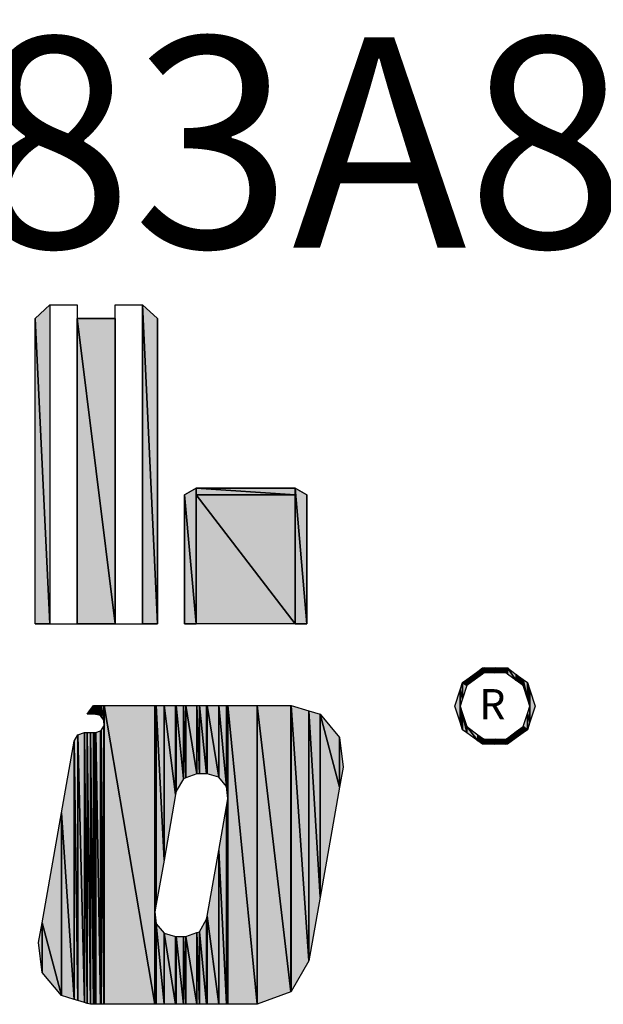
# Model space of a CAD drawing. Units: millimetres. Extents: x -18 to 404, y 5 to 294.
# Drawn here: x 150 to 156, y 62 to 71 of the extents above; entities that cross this region are included whole.
import ezdxf

# ---------------------------------------------------------------- set-up
doc = ezdxf.new("R2010")
doc.units = ezdxf.units.MM
doc.layers.add('FRAME', color=5, linetype='Continuous')
doc.styles.add('SLDTEXTSTYLE0', font='TXT', dxfattribs={"width": 0.75})
doc.styles.add('SLDTEXTSTYLE2', font='TXT', dxfattribs={"width": 0.6375, "bigfont": 'bigfont'})

msp = doc.modelspace()

# ---------------------------------------------------------------- hatches: boundary and pattern name
at = {"layer": 'FRAME'}
for points in [[(150.6113, 68.4149), (150.6113, 65.4414), (150.4721, 68.2884)], [(151.6109, 65.4414), (151.4717, 65.4414), (151.4717, 68.4149)], [(151.6109, 68.2884), (151.6109, 65.4414), (151.4717, 68.4149)], [(150.6113, 65.4414), (150.4721, 65.4414), (150.4721, 68.2884)], [(151.2193, 65.4414), (150.8644, 65.4414), (150.8644, 68.2876)], [(151.2193, 68.2876), (151.2193, 65.4414), (150.8644, 68.2876)], [(151.9715, 66.7067), (151.9715, 65.4414), (151.864, 66.6435)], [(152.8952, 66.6435), (151.9715, 66.6435), (151.9715, 66.7067)], [(152.8952, 66.7067), (152.8952, 66.6435), (151.9715, 66.7067)], [(153.0028, 65.4414), (152.8952, 65.4414), (152.8952, 66.7067)], [(153.0028, 66.6435), (153.0028, 65.4414), (152.8952, 66.7067)], [(151.9715, 65.4414), (151.864, 65.4414), (151.864, 66.6435)], [(152.8952, 65.4414), (151.9715, 65.4414), (151.9715, 66.6435)], [(152.8952, 66.6435), (152.8952, 65.4414), (151.9715, 66.6435)], [(154.5937, 64.999), (154.5937, 64.9414), (154.4906, 64.9241)], [(154.6379, 65.0311), (154.6379, 64.9735), (154.5937, 64.999)], [(154.6379, 64.9735), (154.5937, 64.9414), (154.5937, 64.999)], [(154.6531, 64.9845), (154.6379, 64.9735), (154.6379, 65.0311)], [(154.6531, 65.0311), (154.6531, 64.9845), (154.6379, 65.0311)], [(154.7522, 64.9845), (154.6531, 64.9845), (154.6531, 65.0311)], [(154.7522, 65.0311), (154.7522, 64.9845), (154.6531, 65.0311)], [(154.7525, 64.9845), (154.7522, 64.9845), (154.7522, 65.0311)], [(154.7525, 65.0311), (154.7525, 64.9845), (154.7522, 65.0311)], [(154.7531, 64.9845), (154.7525, 64.9845), (154.7525, 65.0311)], [(154.7531, 65.0311), (154.7531, 64.9845), (154.7525, 65.0311)], [(154.7539, 64.9845), (154.7531, 64.9845), (154.7531, 65.0311)], [(154.7539, 65.0311), (154.7539, 64.9845), (154.7531, 65.0311)], [(154.7545, 64.9845), (154.7539, 64.9845), (154.7539, 65.0311)], [(154.7545, 65.0311), (154.7545, 64.9845), (154.7539, 65.0311)], [(154.7547, 64.9845), (154.7545, 64.9845), (154.7545, 65.0311)], [(154.7547, 65.0311), (154.7547, 64.9845), (154.7545, 65.0311)], [(154.8539, 64.9845), (154.7547, 64.9845), (154.7547, 65.0311)], [(154.8539, 65.0311), (154.8539, 64.9845), (154.7547, 65.0311)], [(154.869, 64.9735), (154.8539, 64.9845), (154.8539, 65.0311)], [(154.869, 65.0311), (154.869, 64.9735), (154.8539, 65.0311)], [(154.9522, 64.9131), (154.869, 64.9735), (154.869, 65.0311)], [(154.9522, 64.9707), (154.9522, 64.9131), (154.869, 65.0311)], [(155.0163, 64.8665), (154.9522, 64.9131), (154.9522, 64.9707)], [(155.0163, 64.9241), (155.0163, 64.8665), (154.9522, 64.9707)], [(154.451, 64.8953), (154.451, 64.7445), (154.4285, 64.8263)], [(154.4906, 64.9241), (154.4906, 64.8665), (154.451, 64.8953)], [(154.4906, 64.8665), (154.451, 64.7445), (154.451, 64.8953)], [(154.5937, 64.9414), (154.4906, 64.8665), (154.4906, 64.9241)], [(155.056, 64.7445), (155.0163, 64.8665), (155.0163, 64.9241)], [(155.056, 64.8953), (155.056, 64.7445), (155.0163, 64.9241)], [(155.0784, 64.6755), (155.056, 64.7445), (155.056, 64.8953)], [(155.0784, 64.8263), (155.0784, 64.6755), (155.056, 64.8953)], [(154.4285, 64.8263), (154.4285, 64.5247), (154.3795, 64.6755)], [(154.451, 64.7445), (154.4285, 64.6755), (154.4285, 64.8263)], [(155.1274, 64.6755), (155.0784, 64.5247), (155.0784, 64.8263)], [(151.0154, 64.6807), (151.0154, 64.6013), (150.9885, 64.6431)], [(151.0292, 64.6013), (151.0154, 64.6013), (151.0154, 64.6807)], [(151.0292, 64.6807), (151.0292, 64.6013), (151.0154, 64.6807)], [(151.0376, 64.599), (151.0292, 64.6013), (151.0292, 64.6807)], [(151.0376, 64.6807), (151.0376, 64.599), (151.0292, 64.6807)], [(151.0806, 64.5875), (151.0376, 64.599), (151.0376, 64.6807)], [(151.0806, 64.6807), (151.0806, 64.5875), (151.0376, 64.6807)], [(151.0874, 64.5791), (151.0806, 64.5875), (151.0806, 64.6807)], [(151.0874, 64.6807), (151.0874, 64.5791), (151.0806, 64.6807)], [(151.114, 64.5461), (151.0874, 64.5791), (151.0874, 64.6807)], [(151.114, 64.6807), (151.114, 64.5461), (151.0874, 64.6807)], [(151.1166, 64.493), (151.114, 64.5461), (151.114, 64.6807)], [(151.1166, 64.6807), (151.1166, 64.493), (151.114, 64.6807)], [(151.5877, 61.8976), (151.1166, 61.8976), (151.1166, 64.6807)], [(151.5877, 64.6807), (151.5877, 61.8976), (151.1166, 64.6807)], [(151.6007, 62.832), (151.5877, 62.758), (151.5877, 64.6807)], [(151.6007, 64.6807), (151.6007, 62.832), (151.5877, 64.6807)], [(151.673, 63.2419), (151.6007, 62.832), (151.6007, 64.6807)], [(151.673, 64.6807), (151.673, 63.2419), (151.6007, 64.6807)], [(151.7807, 63.8527), (151.673, 63.2419), (151.673, 64.6807)], [(151.7807, 64.6807), (151.7807, 63.8527), (151.673, 64.6807)], [(151.786, 63.8828), (151.7807, 63.8527), (151.7807, 64.6807)], [(151.786, 64.6807), (151.786, 63.8828), (151.7807, 64.6807)], [(151.853, 63.9989), (151.786, 63.8828), (151.786, 64.6807)], [(151.853, 64.6807), (151.853, 63.9989), (151.786, 64.6807)], [(151.8769, 64.0076), (151.853, 63.9989), (151.853, 64.6807)], [(151.8769, 64.6807), (151.8769, 64.0076), (151.853, 64.6807)], [(151.979, 64.0448), (151.8769, 64.0076), (151.8769, 64.6807)], [(151.979, 64.6807), (151.979, 64.0448), (151.8769, 64.6807)], [(152.0029, 64.0448), (151.979, 64.0448), (151.979, 64.6807)], [(152.0029, 64.6807), (152.0029, 64.0448), (151.979, 64.6807)], [(152.0699, 64.0448), (152.0029, 64.0448), (152.0029, 64.6807)], [(152.0699, 64.6807), (152.0699, 64.0448), (152.0029, 64.6807)], [(152.0752, 64.0448), (152.0699, 64.0448), (152.0699, 64.6807)], [(152.0752, 64.6807), (152.0752, 64.0448), (152.0699, 64.6807)], [(152.1829, 64.0125), (152.0752, 64.0448), (152.0752, 64.6807)], [(152.1829, 64.6807), (152.1829, 64.0125), (152.0752, 64.6807)], [(152.2552, 63.9264), (152.1829, 64.0125), (152.1829, 64.6807)], [(152.2552, 64.6807), (152.2552, 63.9264), (152.1829, 64.6807)], [(152.2682, 63.8147), (152.2552, 63.9264), (152.2552, 64.6807)], [(152.2682, 64.6807), (152.2682, 63.8147), (152.2552, 64.6807)], [(152.5397, 61.8976), (152.2682, 61.8976), (152.2682, 64.6807)], [(152.5397, 64.6807), (152.5397, 61.8976), (152.2682, 64.6807)], [(152.8547, 62.0123), (152.5397, 61.8976), (152.5397, 64.6807)], [(152.8547, 64.6807), (152.8547, 62.0123), (152.5397, 64.6807)], [(152.8576, 62.0174), (152.8547, 62.0123), (152.8547, 64.6807)], [(152.8576, 64.6807), (152.8576, 62.0174), (152.8547, 64.6807)], [(153.0223, 62.3025), (152.8576, 62.0174), (152.8576, 64.6807)], [(153.0223, 64.6314), (153.0223, 62.3025), (152.8576, 64.6807)], [(154.451, 64.4557), (154.4285, 64.5247), (154.4285, 64.6755)], [(154.451, 64.6065), (154.451, 64.4557), (154.4285, 64.6755)], [(155.0784, 64.6755), (155.0784, 64.5247), (155.056, 64.6065)], [(150.9885, 64.6431), (150.9885, 64.6013), (150.9587, 64.6013)], [(151.0154, 64.6013), (150.9885, 64.6013), (150.9885, 64.6431)], [(153.1269, 62.8959), (153.0223, 62.3025), (153.0223, 64.6314)], [(153.1269, 64.6001), (153.1269, 62.8959), (153.0223, 64.6314)], [(153.3076, 63.9205), (153.1269, 62.8959), (153.1269, 64.6001)], [(153.3076, 64.3848), (153.3076, 63.9205), (153.1269, 64.6001)], [(154.4906, 64.4269), (154.451, 64.4557), (154.451, 64.6065)], [(154.4906, 64.4845), (154.4906, 64.4269), (154.451, 64.6065)], [(155.056, 64.6065), (155.056, 64.4557), (155.0163, 64.4845)], [(155.0784, 64.5247), (155.056, 64.4557), (155.056, 64.6065)], [(151.114, 64.489), (151.114, 61.8976), (151.0874, 64.4486)], [(151.1166, 64.493), (151.1166, 61.8976), (151.114, 64.489)], [(151.1166, 61.8976), (151.114, 61.8976), (151.114, 64.489)], [(150.8703, 64.4069), (150.8703, 61.933), (150.8368, 64.3489)], [(150.9333, 64.4299), (150.9333, 61.9142), (150.8703, 64.4069)], [(150.9333, 61.9142), (150.8703, 61.933), (150.8703, 64.4069)], [(150.9587, 61.9066), (150.9333, 61.9142), (150.9333, 64.4299)], [(150.9587, 64.4299), (150.9587, 61.9066), (150.9333, 64.4299)], [(150.9885, 61.8976), (150.9587, 61.9066), (150.9587, 64.4299)], [(150.9885, 64.4299), (150.9885, 61.8976), (150.9587, 64.4299)], [(151.0154, 61.8976), (150.9885, 61.8976), (150.9885, 64.4299)], [(151.0154, 64.4299), (151.0154, 61.8976), (150.9885, 64.4299)], [(151.0292, 61.8976), (151.0154, 61.8976), (151.0154, 64.4299)], [(151.0292, 64.4299), (151.0292, 61.8976), (151.0154, 64.4299)], [(151.0376, 61.8976), (151.0292, 61.8976), (151.0292, 64.4299)], [(151.0376, 64.4299), (151.0376, 61.8976), (151.0292, 64.4299)], [(151.0806, 64.446), (151.0806, 61.8976), (151.0376, 64.4299)], [(151.0806, 61.8976), (151.0376, 61.8976), (151.0376, 64.4299)], [(151.0874, 64.4486), (151.0874, 61.8976), (151.0806, 64.446)], [(151.0874, 61.8976), (151.0806, 61.8976), (151.0806, 64.446)], [(151.114, 61.8976), (151.0874, 61.8976), (151.0874, 64.4486)], [(154.5937, 64.352), (154.4906, 64.4269), (154.4906, 64.4845)], [(154.5937, 64.4096), (154.5937, 64.352), (154.4906, 64.4845)], [(154.6379, 64.3199), (154.5937, 64.352), (154.5937, 64.4096)], [(154.6379, 64.3775), (154.6379, 64.3199), (154.5937, 64.4096)], [(154.9522, 64.4379), (154.9522, 64.3803), (154.869, 64.3775)], [(155.0163, 64.4845), (155.0163, 64.4269), (154.9522, 64.4379)], [(155.0163, 64.4269), (154.9522, 64.3803), (154.9522, 64.4379)], [(155.056, 64.4557), (155.0163, 64.4269), (155.0163, 64.4845)], [(150.8368, 64.3489), (150.8368, 61.9431), (150.7193, 63.6824)], [(150.8703, 61.933), (150.8368, 61.9431), (150.8368, 64.3489)], [(153.3402, 64.1056), (153.3076, 63.9205), (153.3076, 64.3848)], [(154.6531, 64.3199), (154.6379, 64.3199), (154.6379, 64.3775)], [(154.6531, 64.3665), (154.6531, 64.3199), (154.6379, 64.3775)], [(154.7522, 64.3199), (154.6531, 64.3199), (154.6531, 64.3665)], [(154.7522, 64.3665), (154.7522, 64.3199), (154.6531, 64.3665)], [(154.7525, 64.3199), (154.7522, 64.3199), (154.7522, 64.3665)], [(154.7525, 64.3665), (154.7525, 64.3199), (154.7522, 64.3665)], [(154.7531, 64.3199), (154.7525, 64.3199), (154.7525, 64.3665)], [(154.7531, 64.3665), (154.7531, 64.3199), (154.7525, 64.3665)], [(154.7539, 64.3199), (154.7531, 64.3199), (154.7531, 64.3665)], [(154.7539, 64.3665), (154.7539, 64.3199), (154.7531, 64.3665)], [(154.7545, 64.3199), (154.7539, 64.3199), (154.7539, 64.3665)], [(154.7545, 64.3665), (154.7545, 64.3199), (154.7539, 64.3665)], [(154.7547, 64.3199), (154.7545, 64.3199), (154.7545, 64.3665)], [(154.7547, 64.3665), (154.7547, 64.3199), (154.7545, 64.3665)], [(154.8539, 64.3199), (154.7547, 64.3199), (154.7547, 64.3665)], [(154.8539, 64.3665), (154.8539, 64.3199), (154.7547, 64.3665)], [(154.869, 64.3775), (154.869, 64.3199), (154.8539, 64.3665)], [(154.869, 64.3199), (154.8539, 64.3199), (154.8539, 64.3665)], [(154.9522, 64.3803), (154.869, 64.3199), (154.869, 64.3775)], [(152.2682, 63.8147), (152.2682, 61.8976), (152.2552, 63.7407)], [(150.7193, 63.6824), (150.7193, 61.9782), (150.5386, 62.6578)], [(150.8368, 61.9431), (150.7193, 61.9782), (150.7193, 63.6824)], [(152.2552, 63.7407), (152.2552, 61.8976), (152.1829, 63.3308)], [(152.2682, 61.8976), (152.2552, 61.8976), (152.2552, 63.7407)], [(152.1829, 63.3308), (152.1829, 61.8976), (152.0752, 62.72)], [(152.2552, 61.8976), (152.1829, 61.8976), (152.1829, 63.3308)], [(151.6007, 61.8976), (151.5877, 61.8976), (151.5877, 62.758)], [(151.6007, 62.6463), (151.6007, 61.8976), (151.5877, 62.758)], [(150.5386, 62.6578), (150.5386, 62.1935), (150.506, 62.4727)], [(150.7193, 61.9782), (150.5386, 62.1935), (150.5386, 62.6578)], [(152.0699, 62.6899), (152.0699, 61.8976), (152.0029, 62.5738)], [(152.0752, 62.72), (152.0752, 61.8976), (152.0699, 62.6899)], [(152.0752, 61.8976), (152.0699, 61.8976), (152.0699, 62.6899)], [(152.1829, 61.8976), (152.0752, 61.8976), (152.0752, 62.72)], [(151.673, 61.8976), (151.6007, 61.8976), (151.6007, 62.6463)], [(151.673, 62.5602), (151.673, 61.8976), (151.6007, 62.6463)], [(151.979, 62.5651), (151.979, 61.8976), (151.8769, 62.528)], [(152.0029, 62.5738), (152.0029, 61.8976), (151.979, 62.5651)], [(152.0029, 61.8976), (151.979, 61.8976), (151.979, 62.5651)], [(152.0699, 61.8976), (152.0029, 61.8976), (152.0029, 62.5738)], [(151.7807, 61.8976), (151.673, 61.8976), (151.673, 62.5602)], [(151.7807, 62.528), (151.7807, 61.8976), (151.673, 62.5602)], [(151.786, 61.8976), (151.7807, 61.8976), (151.7807, 62.528)], [(151.786, 62.528), (151.786, 61.8976), (151.7807, 62.528)], [(151.853, 61.8976), (151.786, 61.8976), (151.786, 62.528)], [(151.853, 62.528), (151.853, 61.8976), (151.786, 62.528)], [(151.8769, 61.8976), (151.853, 61.8976), (151.853, 62.528)], [(151.8769, 62.528), (151.8769, 61.8976), (151.853, 62.528)], [(151.979, 61.8976), (151.8769, 61.8976), (151.8769, 62.528)]]:
    msp.add_hatch(color=256, dxfattribs=at).paths.add_polyline_path(points, flags=0)

# ---------------------------------------------------------------- linework, layer by layer
for p, q in [((150.4721, 68.2884), (150.6113, 68.4149)), ((150.4721, 68.2884), (150.6113, 68.4149)), ((150.4721, 68.2884), (150.6113, 68.4149)), ((150.6113, 68.4149), (150.6113, 65.4414)), ((150.6113, 68.4149), (150.6113, 65.4414)), ((150.6113, 68.4149), (150.8644, 68.4149)), ((150.6113, 68.4149), (150.6113, 65.4414)), ((150.8644, 68.4149), (150.8644, 65.4414)), ((151.2187, 68.4149), (151.4717, 68.4149)), ((151.2187, 65.4414), (151.2187, 68.4149)), ((151.4717, 65.4414), (151.4717, 68.4149)), ((151.4717, 68.4149), (151.6109, 65.4414)), ((151.6109, 65.4414), (151.4717, 68.4149)), ((151.4717, 68.4149), (151.6109, 68.2884)), ((151.4717, 68.4149), (151.4717, 65.4414)), ((151.6109, 68.2884), (151.4717, 68.4149)), ((151.4717, 68.4149), (151.4717, 65.4414)), ((151.6109, 68.2884), (151.4717, 68.4149)), ((150.4721, 65.4414), (150.4721, 68.2884)), ((150.4721, 68.2884), (150.6113, 65.4414)), ((150.6113, 65.4414), (150.4721, 68.2884)), ((150.4721, 65.4414), (150.4721, 68.2884)), ((150.4721, 65.4414), (150.4721, 68.2884)), ((150.8644, 65.4414), (150.8644, 68.2876)), ((150.8644, 68.2876), (151.2193, 65.4414)), ((151.2193, 65.4414), (150.8644, 68.2876)), ((150.8644, 68.2876), (151.2193, 68.2876)), ((151.2193, 68.2876), (150.8644, 68.2876)), ((150.8644, 68.2876), (150.8644, 65.4414)), ((151.2193, 68.2876), (150.8644, 68.2876)), ((150.8644, 68.2876), (150.8644, 65.4414)), ((150.8645, 68.2876), (151.2193, 68.2876)), ((151.2193, 68.2876), (151.2193, 65.4414)), ((151.2193, 65.4414), (151.2193, 68.2876)), ((151.2193, 65.4414), (151.2193, 68.2876)), ((151.6109, 68.2884), (151.6109, 65.4414)), ((151.6109, 65.4414), (151.6109, 68.2884)), ((151.6109, 65.4414), (151.6109, 68.2884)), ((151.864, 66.6435), (151.9715, 66.7067)), ((151.9715, 66.7067), (151.864, 66.6435)), ((151.9715, 66.7067), (151.9715, 65.4414)), ((151.9715, 66.6435), (151.9715, 66.7067)), ((151.9715, 66.7067), (152.8952, 66.6435)), ((152.8952, 66.6435), (151.9715, 66.7067)), ((151.9715, 66.7067), (152.8952, 66.7067)), ((152.8952, 66.7067), (151.9715, 66.7067)), ((152.8952, 66.7067), (152.8952, 66.6435)), ((152.8952, 65.4414), (152.8952, 66.7067)), ((152.8952, 66.7067), (153.0028, 65.4414)), ((153.0028, 65.4414), (152.8952, 66.7067)), ((152.8952, 66.7067), (153.0028, 66.6435)), ((153.0028, 66.6435), (152.8952, 66.7067)), ((151.864, 65.4414), (151.864, 66.6435)), ((151.864, 66.6435), (151.9715, 65.4414)), ((151.9715, 65.4414), (151.864, 66.6435)), ((151.864, 66.6435), (151.864, 65.4414)), ((151.9715, 65.4414), (151.9715, 66.6435)), ((151.9715, 66.6435), (152.8952, 65.4414)), ((152.8952, 65.4414), (151.9715, 66.6435)), ((151.9715, 66.6435), (152.8952, 66.6435)), ((151.9715, 66.6435), (152.8952, 66.6435)), ((151.9715, 65.4414), (151.9715, 66.6435)), ((152.8952, 66.6435), (151.9715, 66.6435)), ((151.9715, 66.6435), (152.8952, 66.6435)), ((151.9715, 65.4414), (151.9715, 66.6435)), ((152.8952, 66.6435), (152.8952, 65.4414)), ((152.8952, 66.6435), (152.8952, 65.4414)), ((152.8952, 66.6435), (152.8952, 65.4414)), ((153.0028, 66.6435), (153.0028, 65.4414)), ((153.0028, 65.4414), (153.0028, 66.6435)), ((150.6113, 65.4414), (150.4721, 65.4414)), ((150.4721, 65.4414), (150.6113, 65.4414)), ((150.4721, 65.4414), (151.6109, 65.4414)), ((151.2193, 65.4414), (150.8644, 65.4414)), ((150.8644, 65.4414), (151.2193, 65.4414)), ((150.8644, 65.4414), (151.2193, 65.4414)), ((151.6109, 65.4414), (151.4717, 65.4414)), ((151.4717, 65.4414), (151.6109, 65.4414)), ((151.9715, 65.4414), (151.864, 65.4414)), ((151.864, 65.4414), (151.9715, 65.4414)), ((152.8952, 65.4414), (151.9715, 65.4414)), ((152.8952, 65.4414), (151.9715, 65.4414)), ((153.0028, 65.4414), (152.8952, 65.4414)), ((152.8952, 65.4414), (153.0028, 65.4414)), ((154.4906, 64.9241), (154.5937, 64.999)), ((154.5937, 64.999), (154.6379, 65.0311)), ((154.5937, 64.999), (154.5937, 64.9414)), ((154.5937, 64.9414), (154.5937, 64.999)), ((154.5937, 64.999), (154.6379, 64.9735)), ((154.6379, 64.9735), (154.5937, 64.999)), ((154.6379, 64.9735), (154.5937, 64.9414)), ((154.6379, 65.0311), (154.6379, 64.9735)), ((154.6379, 64.9735), (154.6379, 65.0311)), ((154.6379, 65.0311), (154.6531, 64.9845)), ((154.6531, 64.9845), (154.6379, 65.0311)), ((154.6379, 65.0311), (154.6531, 65.0311)), ((154.6531, 64.9845), (154.6379, 64.9735)), ((154.6531, 65.0311), (154.6531, 64.9845)), ((154.6531, 64.9845), (154.6531, 65.0311)), ((154.6531, 65.0311), (154.7522, 64.9845)), ((154.7522, 64.9845), (154.6531, 65.0311)), ((154.6531, 65.0311), (154.7522, 65.0311)), ((154.7522, 64.9845), (154.6531, 64.9845)), ((154.7522, 65.0311), (154.7522, 64.9845)), ((154.7522, 64.9845), (154.7522, 65.0311)), ((154.7522, 65.0311), (154.7525, 64.9845)), ((154.7525, 64.9845), (154.7522, 65.0311)), ((154.7522, 65.0311), (154.7525, 65.0311)), ((154.7525, 64.9845), (154.7522, 64.9845)), ((154.7525, 65.0311), (154.7525, 64.9845)), ((154.7525, 64.9845), (154.7525, 65.0311)), ((154.7525, 65.0311), (154.7531, 64.9845)), ((154.7531, 64.9845), (154.7525, 65.0311)), ((154.7525, 65.0311), (154.7531, 65.0311)), ((154.7531, 64.9845), (154.7525, 64.9845)), ((154.7531, 65.0311), (154.7531, 64.9845)), ((154.7531, 64.9845), (154.7531, 65.0311)), ((154.7531, 65.0311), (154.7539, 64.9845)), ((154.7539, 64.9845), (154.7531, 65.0311)), ((154.7531, 65.0311), (154.7539, 65.0311)), ((154.7539, 64.9845), (154.7531, 64.9845)), ((154.7539, 65.0311), (154.7539, 64.9845)), ((154.7539, 64.9845), (154.7539, 65.0311)), ((154.7539, 65.0311), (154.7545, 64.9845)), ((154.7545, 64.9845), (154.7539, 65.0311)), ((154.7539, 65.0311), (154.7545, 65.0311)), ((154.7545, 64.9845), (154.7539, 64.9845)), ((154.7545, 65.0311), (154.7545, 64.9845)), ((154.7545, 64.9845), (154.7545, 65.0311)), ((154.7545, 65.0311), (154.7547, 64.9845)), ((154.7547, 64.9845), (154.7545, 65.0311)), ((154.7545, 65.0311), (154.7547, 65.0311)), ((154.7547, 64.9845), (154.7545, 64.9845)), ((154.7547, 65.0311), (154.7547, 64.9845)), ((154.7547, 64.9845), (154.7547, 65.0311)), ((154.7547, 65.0311), (154.8539, 64.9845)), ((154.8539, 64.9845), (154.7547, 65.0311)), ((154.7547, 65.0311), (154.8539, 65.0311)), ((154.8539, 64.9845), (154.7547, 64.9845)), ((154.8539, 65.0311), (154.8539, 64.9845)), ((154.8539, 64.9845), (154.8539, 65.0311)), ((154.8539, 65.0311), (154.869, 64.9735)), ((154.869, 64.9735), (154.8539, 65.0311)), ((154.8539, 65.0311), (154.869, 65.0311)), ((154.869, 64.9735), (154.8539, 64.9845)), ((154.869, 65.0311), (154.869, 64.9735)), ((154.869, 64.9735), (154.869, 65.0311)), ((154.869, 65.0311), (154.9522, 64.9131)), ((154.9522, 64.9131), (154.869, 65.0311)), ((154.869, 65.0311), (154.9522, 64.9707)), ((154.9522, 64.9131), (154.869, 64.9735)), ((154.9522, 64.9707), (154.9522, 64.9131)), ((154.9522, 64.9131), (154.9522, 64.9707)), ((154.9522, 64.9707), (155.0163, 64.8665)), ((155.0163, 64.8665), (154.9522, 64.9707)), ((154.9522, 64.9707), (155.0163, 64.9241)), ((154.4285, 64.8263), (154.451, 64.8953)), ((154.451, 64.8953), (154.4906, 64.9241)), ((154.451, 64.8953), (154.451, 64.7445)), ((154.451, 64.7445), (154.451, 64.8953)), ((154.451, 64.8953), (154.4906, 64.8665)), ((154.4906, 64.8665), (154.451, 64.8953)), ((154.4906, 64.8665), (154.451, 64.7445)), ((154.4906, 64.9241), (154.5937, 64.9414)), ((154.5937, 64.9414), (154.4906, 64.8665)), ((154.5937, 64.9414), (154.4906, 64.9241)), ((154.4906, 64.9241), (154.4906, 64.8665)), ((154.4906, 64.8665), (154.4906, 64.9241)), ((155.0163, 64.8665), (154.9522, 64.9131)), ((155.0163, 64.9241), (155.0163, 64.8665)), ((155.0163, 64.8665), (155.0163, 64.9241)), ((155.0163, 64.9241), (155.056, 64.7445)), ((155.056, 64.7445), (155.0163, 64.9241)), ((155.0163, 64.9241), (155.056, 64.8953)), ((155.056, 64.7445), (155.0163, 64.8665)), ((155.056, 64.8953), (155.056, 64.7445)), ((155.056, 64.7445), (155.056, 64.8953)), ((155.056, 64.8953), (155.0784, 64.6755)), ((155.0784, 64.6755), (155.056, 64.8953)), ((155.056, 64.8953), (155.0784, 64.8263)), ((154.3795, 64.6755), (154.4285, 64.8263)), ((154.4285, 64.8263), (154.4285, 64.5247)), ((154.4285, 64.6755), (154.4285, 64.8263)), ((154.4285, 64.8263), (154.451, 64.7445)), ((154.451, 64.7445), (154.4285, 64.8263)), ((155.0784, 64.8263), (155.0784, 64.6755)), ((155.0784, 64.5247), (155.0784, 64.8263)), ((155.0784, 64.8263), (155.1274, 64.6755)), ((150.9885, 64.6431), (151.0154, 64.6807)), ((151.0154, 64.6807), (151.0154, 64.6013)), ((151.0154, 64.6013), (151.0154, 64.6807)), ((151.0154, 64.6807), (151.0292, 64.6013)), ((151.0292, 64.6013), (151.0154, 64.6807)), ((151.0154, 64.6807), (151.0292, 64.6807)), ((151.0292, 64.6807), (151.0292, 64.6013)), ((151.0292, 64.6013), (151.0292, 64.6807)), ((151.0292, 64.6807), (151.0376, 64.599)), ((151.0376, 64.599), (151.0292, 64.6807)), ((151.0292, 64.6807), (151.0376, 64.6807)), ((151.0376, 64.6807), (151.0376, 64.599)), ((151.0376, 64.599), (151.0376, 64.6807)), ((151.0376, 64.6807), (151.0806, 64.5875)), ((151.0806, 64.5875), (151.0376, 64.6807)), ((151.0376, 64.6807), (151.0806, 64.6807)), ((151.0806, 64.6807), (151.0806, 64.5875)), ((151.0806, 64.5875), (151.0806, 64.6807)), ((151.0806, 64.6807), (151.0874, 64.5791)), ((151.0874, 64.5791), (151.0806, 64.6807)), ((151.0806, 64.6807), (151.0874, 64.6807)), ((151.0874, 64.6807), (151.0874, 64.5791)), ((151.0874, 64.5791), (151.0874, 64.6807)), ((151.0874, 64.6807), (151.114, 64.5461)), ((151.114, 64.5461), (151.0874, 64.6807)), ((151.0874, 64.6807), (151.114, 64.6807)), ((151.114, 64.6807), (151.114, 64.5461)), ((151.114, 64.5461), (151.114, 64.6807)), ((151.114, 64.6807), (151.1166, 64.493)), ((151.1166, 64.493), (151.114, 64.6807)), ((151.114, 64.6807), (151.1166, 64.6807)), ((151.1166, 64.6807), (151.1166, 64.493)), ((151.1166, 61.8976), (151.1166, 64.6807)), ((151.1166, 64.6807), (151.5877, 61.8976)), ((151.5877, 61.8976), (151.1166, 64.6807)), ((151.1166, 64.6807), (151.5877, 64.6807)), ((151.5877, 64.6807), (151.5877, 61.8976)), ((151.5877, 62.758), (151.5877, 64.6807)), ((151.5877, 64.6807), (151.6007, 62.832)), ((151.6007, 62.832), (151.5877, 64.6807)), ((151.5877, 64.6807), (151.6007, 64.6807)), ((151.6007, 64.6807), (151.6007, 62.832)), ((151.6007, 62.832), (151.6007, 64.6807)), ((151.6007, 64.6807), (151.673, 63.2419)), ((151.673, 63.2419), (151.6007, 64.6807)), ((151.6007, 64.6807), (151.673, 64.6807)), ((151.673, 64.6807), (151.673, 63.2419)), ((151.673, 63.2419), (151.673, 64.6807)), ((151.673, 64.6807), (151.7807, 63.8527)), ((151.7807, 63.8527), (151.673, 64.6807)), ((151.673, 64.6807), (151.7807, 64.6807)), ((151.7807, 64.6807), (151.7807, 63.8527)), ((151.7807, 63.8527), (151.7807, 64.6807)), ((151.7807, 64.6807), (151.786, 63.8828)), ((151.786, 63.8828), (151.7807, 64.6807)), ((151.7807, 64.6807), (151.786, 64.6807)), ((151.786, 64.6807), (151.786, 63.8828)), ((151.786, 63.8828), (151.786, 64.6807)), ((151.786, 64.6807), (151.853, 63.9989)), ((151.853, 63.9989), (151.786, 64.6807)), ((151.786, 64.6807), (151.853, 64.6807)), ((151.853, 64.6807), (151.853, 63.9989)), ((151.853, 63.9989), (151.853, 64.6807)), ((151.853, 64.6807), (151.8769, 64.0076)), ((151.8769, 64.0076), (151.853, 64.6807)), ((151.853, 64.6807), (151.8769, 64.6807)), ((151.8769, 64.6807), (151.8769, 64.0076)), ((151.8769, 64.0076), (151.8769, 64.6807)), ((151.8769, 64.6807), (151.979, 64.0448)), ((151.979, 64.0448), (151.8769, 64.6807)), ((151.8769, 64.6807), (151.979, 64.6807)), ((151.979, 64.6807), (151.979, 64.0448)), ((151.979, 64.0448), (151.979, 64.6807)), ((151.979, 64.6807), (152.0029, 64.0448)), ((152.0029, 64.0448), (151.979, 64.6807)), ((151.979, 64.6807), (152.0029, 64.6807)), ((152.0029, 64.6807), (152.0029, 64.0448)), ((152.0029, 64.0448), (152.0029, 64.6807)), ((152.0029, 64.6807), (152.0699, 64.0448)), ((152.0699, 64.0448), (152.0029, 64.6807)), ((152.0029, 64.6807), (152.0699, 64.6807)), ((152.0699, 64.6807), (152.0699, 64.0448)), ((152.0699, 64.0448), (152.0699, 64.6807)), ((152.0699, 64.6807), (152.0752, 64.0448)), ((152.0752, 64.0448), (152.0699, 64.6807)), ((152.0699, 64.6807), (152.0752, 64.6807)), ((152.0752, 64.6807), (152.0752, 64.0448)), ((152.0752, 64.0448), (152.0752, 64.6807)), ((152.0752, 64.6807), (152.1829, 64.0125)), ((152.1829, 64.0125), (152.0752, 64.6807)), ((152.0752, 64.6807), (152.1829, 64.6807)), ((152.1829, 64.6807), (152.1829, 64.0125)), ((152.1829, 64.0125), (152.1829, 64.6807)), ((152.1829, 64.6807), (152.2552, 63.9264)), ((152.2552, 63.9264), (152.1829, 64.6807)), ((152.1829, 64.6807), (152.2552, 64.6807)), ((152.2552, 64.6807), (152.2552, 63.9264)), ((152.2552, 63.9264), (152.2552, 64.6807)), ((152.2552, 64.6807), (152.2682, 63.8147)), ((152.2682, 63.8147), (152.2552, 64.6807)), ((152.2552, 64.6807), (152.2682, 64.6807)), ((152.2682, 64.6807), (152.2682, 63.8147)), ((152.2682, 61.8976), (152.2682, 64.6807)), ((152.2682, 64.6807), (152.5397, 61.8976)), ((152.5397, 61.8976), (152.2682, 64.6807)), ((152.2682, 64.6807), (152.5397, 64.6807)), ((152.5397, 64.6807), (152.5397, 61.8976)), ((152.5397, 61.8976), (152.5397, 64.6807)), ((152.5397, 64.6807), (152.8547, 62.0123)), ((152.8547, 62.0123), (152.5397, 64.6807)), ((152.5397, 64.6807), (152.8547, 64.6807)), ((152.8547, 64.6807), (152.8547, 62.0123)), ((152.8547, 62.0123), (152.8547, 64.6807)), ((152.8547, 64.6807), (152.8576, 62.0174)), ((152.8576, 62.0174), (152.8547, 64.6807)), ((152.8547, 64.6807), (152.8576, 64.6807)), ((152.8576, 64.6807), (152.8576, 62.0174)), ((152.8576, 62.0174), (152.8576, 64.6807)), ((152.8576, 64.6807), (153.0223, 62.3025)), ((153.0223, 62.3025), (152.8576, 64.6807)), ((152.8576, 64.6807), (153.0223, 64.6314)), ((154.4285, 64.5247), (154.3795, 64.6755)), ((154.451, 64.7445), (154.4285, 64.6755)), ((154.4285, 64.5247), (154.4285, 64.6755)), ((154.4285, 64.6755), (154.451, 64.4557)), ((154.451, 64.4557), (154.4285, 64.6755)), ((154.4285, 64.6755), (154.451, 64.6065)), ((155.0784, 64.6755), (155.056, 64.7445)), ((155.056, 64.6065), (155.0784, 64.6755)), ((155.0784, 64.6755), (155.0784, 64.5247)), ((155.1274, 64.6755), (155.0784, 64.5247)), ((150.9587, 64.6013), (150.9885, 64.6431)), ((150.9885, 64.6013), (150.9587, 64.6013)), ((150.9885, 64.6431), (150.9885, 64.6013)), ((150.9885, 64.6013), (150.9885, 64.6431)), ((150.9885, 64.6431), (151.0154, 64.6013)), ((151.0154, 64.6013), (150.9885, 64.6431)), ((151.0154, 64.6013), (150.9885, 64.6013)), ((151.0292, 64.6013), (151.0154, 64.6013)), ((151.0376, 64.599), (151.0292, 64.6013)), ((151.0806, 64.5875), (151.0376, 64.599)), ((151.0874, 64.5791), (151.0806, 64.5875)), ((153.0223, 64.6314), (153.0223, 62.3025)), ((153.0223, 62.3025), (153.0223, 64.6314)), ((153.0223, 64.6314), (153.1269, 62.8959)), ((153.1269, 62.8959), (153.0223, 64.6314)), ((153.0223, 64.6314), (153.1269, 64.6001)), ((153.1269, 64.6001), (153.1269, 62.8959)), ((153.1269, 62.8959), (153.1269, 64.6001)), ((153.1269, 64.6001), (153.3076, 63.9205)), ((153.3076, 63.9205), (153.1269, 64.6001)), ((153.1269, 64.6001), (153.3076, 64.3848)), ((154.451, 64.6065), (154.451, 64.4557)), ((154.451, 64.4557), (154.451, 64.6065)), ((154.451, 64.6065), (154.4906, 64.4269)), ((154.4906, 64.4269), (154.451, 64.6065)), ((154.451, 64.6065), (154.4906, 64.4845)), ((155.0163, 64.4845), (155.056, 64.6065)), ((155.056, 64.6065), (155.056, 64.4557)), ((155.056, 64.4557), (155.056, 64.6065)), ((155.056, 64.6065), (155.0784, 64.5247)), ((155.0784, 64.5247), (155.056, 64.6065)), ((151.114, 64.5461), (151.0874, 64.5791)), ((151.0874, 64.4486), (151.114, 64.489)), ((151.1166, 64.493), (151.114, 64.5461)), ((151.114, 64.489), (151.1166, 64.493)), ((151.114, 64.489), (151.114, 61.8976)), ((151.114, 61.8976), (151.114, 64.489)), ((151.114, 64.489), (151.1166, 61.8976)), ((151.1166, 61.8976), (151.114, 64.489)), ((151.1166, 64.493), (151.1166, 61.8976)), ((154.451, 64.4557), (154.4285, 64.5247)), ((155.0784, 64.5247), (155.056, 64.4557)), ((150.8368, 64.3489), (150.8703, 64.4069)), ((150.8703, 64.4069), (150.9333, 64.4299)), ((150.8703, 64.4069), (150.8703, 61.933)), ((150.8703, 61.933), (150.8703, 64.4069)), ((150.8703, 64.4069), (150.9333, 61.9142)), ((150.9333, 61.9142), (150.8703, 64.4069)), ((150.9333, 64.4299), (150.9333, 61.9142)), ((150.9333, 61.9142), (150.9333, 64.4299)), ((150.9333, 64.4299), (150.9587, 61.9066)), ((150.9587, 61.9066), (150.9333, 64.4299)), ((150.9333, 64.4299), (150.9587, 64.4299)), ((150.9587, 64.4299), (150.9587, 61.9066)), ((150.9587, 61.9066), (150.9587, 64.4299)), ((150.9587, 64.4299), (150.9885, 61.8976)), ((150.9885, 61.8976), (150.9587, 64.4299)), ((150.9587, 64.4299), (150.9885, 64.4299)), ((150.9885, 64.4299), (150.9885, 61.8976)), ((150.9885, 61.8976), (150.9885, 64.4299)), ((150.9885, 64.4299), (151.0154, 61.8976)), ((151.0154, 61.8976), (150.9885, 64.4299)), ((150.9885, 64.4299), (151.0154, 64.4299)), ((151.0154, 64.4299), (151.0154, 61.8976)), ((151.0154, 61.8976), (151.0154, 64.4299)), ((151.0154, 64.4299), (151.0292, 61.8976)), ((151.0292, 61.8976), (151.0154, 64.4299)), ((151.0154, 64.4299), (151.0292, 64.4299)), ((151.0292, 64.4299), (151.0292, 61.8976)), ((151.0292, 61.8976), (151.0292, 64.4299)), ((151.0292, 64.4299), (151.0376, 61.8976)), ((151.0376, 61.8976), (151.0292, 64.4299)), ((151.0292, 64.4299), (151.0376, 64.4299)), ((151.0376, 64.4299), (151.0806, 64.446)), ((151.0376, 64.4299), (151.0376, 61.8976)), ((151.0376, 61.8976), (151.0376, 64.4299)), ((151.0376, 64.4299), (151.0806, 61.8976)), ((151.0806, 61.8976), (151.0376, 64.4299)), ((151.0806, 64.446), (151.0874, 64.4486)), ((151.0806, 64.446), (151.0806, 61.8976)), ((151.0806, 61.8976), (151.0806, 64.446)), ((151.0806, 64.446), (151.0874, 61.8976)), ((151.0874, 61.8976), (151.0806, 64.446)), ((151.0874, 64.4486), (151.0874, 61.8976)), ((151.0874, 61.8976), (151.0874, 64.4486)), ((151.0874, 64.4486), (151.114, 61.8976)), ((151.114, 61.8976), (151.0874, 64.4486)), ((154.4906, 64.4269), (154.451, 64.4557)), ((154.4906, 64.4845), (154.4906, 64.4269)), ((154.4906, 64.4269), (154.4906, 64.4845)), ((154.4906, 64.4845), (154.5937, 64.352)), ((154.5937, 64.352), (154.4906, 64.4845)), ((154.4906, 64.4845), (154.5937, 64.4096)), ((154.5937, 64.352), (154.4906, 64.4269)), ((154.5937, 64.4096), (154.5937, 64.352)), ((154.5937, 64.352), (154.5937, 64.4096)), ((154.5937, 64.4096), (154.6379, 64.3199)), ((154.6379, 64.3199), (154.5937, 64.4096)), ((154.5937, 64.4096), (154.6379, 64.3775)), ((154.869, 64.3775), (154.9522, 64.4379)), ((154.9522, 64.4379), (155.0163, 64.4845)), ((154.9522, 64.4379), (154.9522, 64.3803)), ((154.9522, 64.3803), (154.9522, 64.4379)), ((154.9522, 64.4379), (155.0163, 64.4269)), ((155.0163, 64.4269), (154.9522, 64.4379)), ((155.0163, 64.4269), (154.9522, 64.3803)), ((155.0163, 64.4845), (155.0163, 64.4269)), ((155.0163, 64.4269), (155.0163, 64.4845)), ((155.0163, 64.4845), (155.056, 64.4557)), ((155.056, 64.4557), (155.0163, 64.4845)), ((155.056, 64.4557), (155.0163, 64.4269)), ((150.7193, 63.6824), (150.8368, 64.3489)), ((150.8368, 64.3489), (150.8368, 61.9431)), ((150.8368, 61.9431), (150.8368, 64.3489)), ((150.8368, 64.3489), (150.8703, 61.933)), ((150.8703, 61.933), (150.8368, 64.3489)), ((153.3076, 64.3848), (153.3076, 63.9205)), ((153.3076, 63.9205), (153.3076, 64.3848)), ((153.3076, 64.3848), (153.3402, 64.1056)), ((154.6379, 64.3199), (154.5937, 64.352)), ((154.6379, 64.3775), (154.6379, 64.3199)), ((154.6379, 64.3199), (154.6379, 64.3775)), ((154.6379, 64.3775), (154.6531, 64.3199)), ((154.6531, 64.3199), (154.6379, 64.3775)), ((154.6379, 64.3775), (154.6531, 64.3665)), ((154.6531, 64.3199), (154.6379, 64.3199)), ((154.6531, 64.3665), (154.6531, 64.3199)), ((154.6531, 64.3199), (154.6531, 64.3665)), ((154.6531, 64.3665), (154.7522, 64.3199)), ((154.7522, 64.3199), (154.6531, 64.3665)), ((154.6531, 64.3665), (154.7522, 64.3665)), ((154.7522, 64.3199), (154.6531, 64.3199)), ((154.7522, 64.3665), (154.7522, 64.3199)), ((154.7522, 64.3199), (154.7522, 64.3665)), ((154.7522, 64.3665), (154.7525, 64.3199)), ((154.7525, 64.3199), (154.7522, 64.3665)), ((154.7522, 64.3665), (154.7525, 64.3665)), ((154.7525, 64.3199), (154.7522, 64.3199)), ((154.7525, 64.3665), (154.7525, 64.3199)), ((154.7525, 64.3199), (154.7525, 64.3665)), ((154.7525, 64.3665), (154.7531, 64.3199)), ((154.7531, 64.3199), (154.7525, 64.3665)), ((154.7525, 64.3665), (154.7531, 64.3665)), ((154.7531, 64.3199), (154.7525, 64.3199)), ((154.7531, 64.3665), (154.7531, 64.3199)), ((154.7531, 64.3199), (154.7531, 64.3665)), ((154.7531, 64.3665), (154.7539, 64.3199)), ((154.7539, 64.3199), (154.7531, 64.3665)), ((154.7531, 64.3665), (154.7539, 64.3665)), ((154.7539, 64.3199), (154.7531, 64.3199)), ((154.7539, 64.3665), (154.7539, 64.3199)), ((154.7539, 64.3199), (154.7539, 64.3665)), ((154.7539, 64.3665), (154.7545, 64.3199)), ((154.7545, 64.3199), (154.7539, 64.3665)), ((154.7539, 64.3665), (154.7545, 64.3665)), ((154.7545, 64.3199), (154.7539, 64.3199)), ((154.7545, 64.3665), (154.7545, 64.3199)), ((154.7545, 64.3199), (154.7545, 64.3665)), ((154.7545, 64.3665), (154.7547, 64.3199)), ((154.7547, 64.3199), (154.7545, 64.3665)), ((154.7545, 64.3665), (154.7547, 64.3665)), ((154.7547, 64.3199), (154.7545, 64.3199)), ((154.7547, 64.3665), (154.7547, 64.3199)), ((154.7547, 64.3199), (154.7547, 64.3665)), ((154.7547, 64.3665), (154.8539, 64.3199)), ((154.8539, 64.3199), (154.7547, 64.3665)), ((154.7547, 64.3665), (154.8539, 64.3665)), ((154.8539, 64.3199), (154.7547, 64.3199)), ((154.8539, 64.3665), (154.869, 64.3775)), ((154.8539, 64.3665), (154.8539, 64.3199)), ((154.8539, 64.3199), (154.8539, 64.3665)), ((154.8539, 64.3665), (154.869, 64.3199)), ((154.869, 64.3199), (154.8539, 64.3665)), ((154.869, 64.3199), (154.8539, 64.3199)), ((154.869, 64.3775), (154.9522, 64.3803)), ((154.9522, 64.3803), (154.869, 64.3199)), ((154.9522, 64.3803), (154.869, 64.3775)), ((154.869, 64.3775), (154.869, 64.3199)), ((154.869, 64.3199), (154.869, 64.3775)), ((151.979, 64.0448), (151.8769, 64.0076)), ((152.0029, 64.0448), (151.979, 64.0448)), ((152.0699, 64.0448), (152.0029, 64.0448)), ((152.0752, 64.0448), (152.0699, 64.0448)), ((152.1829, 64.0125), (152.0752, 64.0448)), ((153.3402, 64.1056), (153.3076, 63.9205)), ((151.853, 63.9989), (151.786, 63.8828)), ((151.8769, 64.0076), (151.853, 63.9989)), ((152.2552, 63.9264), (152.1829, 64.0125)), ((151.7807, 63.8527), (151.673, 63.2419)), ((151.786, 63.8828), (151.7807, 63.8527)), ((152.2682, 63.8147), (152.2552, 63.9264)), ((153.3076, 63.9205), (153.1269, 62.8959)), ((152.2552, 63.7407), (152.2682, 63.8147)), ((152.2682, 63.8147), (152.2682, 61.8976)), ((150.5386, 62.6578), (150.7193, 63.6824)), ((150.7193, 63.6824), (150.7193, 61.9782)), ((150.7193, 61.9782), (150.7193, 63.6824)), ((150.7193, 63.6824), (150.8368, 61.9431)), ((150.8368, 61.9431), (150.7193, 63.6824)), ((152.1829, 63.3308), (152.2552, 63.7407)), ((152.2552, 63.7407), (152.2552, 61.8976)), ((152.2552, 61.8976), (152.2552, 63.7407)), ((152.2552, 63.7407), (152.2682, 61.8976)), ((152.2682, 61.8976), (152.2552, 63.7407)), ((152.0752, 62.72), (152.1829, 63.3308)), ((152.1829, 63.3308), (152.1829, 61.8976)), ((152.1829, 61.8976), (152.1829, 63.3308)), ((152.1829, 63.3308), (152.2552, 61.8976)), ((152.2552, 61.8976), (152.1829, 63.3308)), ((151.673, 63.2419), (151.6007, 62.832)), ((153.1269, 62.8959), (153.0223, 62.3025)), ((151.6007, 62.832), (151.5877, 62.758)), ((151.5877, 61.8976), (151.5877, 62.758)), ((151.5877, 62.758), (151.6007, 61.8976)), ((151.6007, 61.8976), (151.5877, 62.758)), ((151.5877, 62.758), (151.6007, 62.6463)), ((150.506, 62.4727), (150.5386, 62.6578)), ((150.5386, 62.6578), (150.5386, 62.1935)), ((150.5386, 62.1935), (150.5386, 62.6578)), ((150.5386, 62.6578), (150.7193, 61.9782)), ((150.7193, 61.9782), (150.5386, 62.6578)), ((152.0029, 62.5738), (152.0699, 62.6899)), ((152.0699, 62.6899), (152.0752, 62.72)), ((152.0699, 62.6899), (152.0699, 61.8976)), ((152.0699, 61.8976), (152.0699, 62.6899)), ((152.0699, 62.6899), (152.0752, 61.8976)), ((152.0752, 61.8976), (152.0699, 62.6899)), ((152.0752, 62.72), (152.0752, 61.8976)), ((152.0752, 61.8976), (152.0752, 62.72)), ((152.0752, 62.72), (152.1829, 61.8976)), ((152.1829, 61.8976), (152.0752, 62.72)), ((151.6007, 62.6463), (151.6007, 61.8976)), ((151.6007, 61.8976), (151.6007, 62.6463)), ((151.6007, 62.6463), (151.673, 61.8976)), ((151.673, 61.8976), (151.6007, 62.6463)), ((151.6007, 62.6463), (151.673, 62.5602)), ((151.8769, 62.528), (151.979, 62.5651)), ((151.979, 62.5651), (152.0029, 62.5738)), ((151.979, 62.5651), (151.979, 61.8976)), ((151.979, 61.8976), (151.979, 62.5651)), ((151.979, 62.5651), (152.0029, 61.8976)), ((152.0029, 61.8976), (151.979, 62.5651)), ((152.0029, 62.5738), (152.0029, 61.8976)), ((152.0029, 61.8976), (152.0029, 62.5738)), ((152.0029, 62.5738), (152.0699, 61.8976)), ((152.0699, 61.8976), (152.0029, 62.5738)), ((150.5386, 62.1935), (150.506, 62.4727)), ((151.673, 62.5602), (151.673, 61.8976)), ((151.673, 61.8976), (151.673, 62.5602)), ((151.673, 62.5602), (151.7807, 61.8976)), ((151.7807, 61.8976), (151.673, 62.5602)), ((151.673, 62.5602), (151.7807, 62.528)), ((151.7807, 62.528), (151.7807, 61.8976)), ((151.7807, 61.8976), (151.7807, 62.528)), ((151.7807, 62.528), (151.786, 61.8976)), ((151.786, 61.8976), (151.7807, 62.528)), ((151.7807, 62.528), (151.786, 62.528)), ((151.786, 62.528), (151.786, 61.8976)), ((151.786, 61.8976), (151.786, 62.528)), ((151.786, 62.528), (151.853, 61.8976)), ((151.853, 61.8976), (151.786, 62.528)), ((151.786, 62.528), (151.853, 62.528)), ((151.853, 62.528), (151.853, 61.8976)), ((151.853, 61.8976), (151.853, 62.528)), ((151.853, 62.528), (151.8769, 61.8976)), ((151.8769, 61.8976), (151.853, 62.528)), ((151.853, 62.528), (151.8769, 62.528)), ((151.8769, 62.528), (151.8769, 61.8976)), ((151.8769, 61.8976), (151.8769, 62.528)), ((151.8769, 62.528), (151.979, 61.8976)), ((151.979, 61.8976), (151.8769, 62.528)), ((153.0223, 62.3025), (152.8576, 62.0174)), ((150.7193, 61.9782), (150.5386, 62.1935)), ((152.8547, 62.0123), (152.5397, 61.8976)), ((152.8576, 62.0174), (152.8547, 62.0123)), ((150.8368, 61.9431), (150.7193, 61.9782)), ((150.8703, 61.933), (150.8368, 61.9431)), ((150.9333, 61.9142), (150.8703, 61.933)), ((150.9587, 61.9066), (150.9333, 61.9142)), ((150.9885, 61.8976), (150.9587, 61.9066)), ((151.0154, 61.8976), (150.9885, 61.8976)), ((151.0292, 61.8976), (151.0154, 61.8976)), ((151.0376, 61.8976), (151.0292, 61.8976)), ((151.0806, 61.8976), (151.0376, 61.8976)), ((151.0874, 61.8976), (151.0806, 61.8976)), ((151.114, 61.8976), (151.0874, 61.8976)), ((151.1166, 61.8976), (151.114, 61.8976)), ((151.5877, 61.8976), (151.1166, 61.8976)), ((151.6007, 61.8976), (151.5877, 61.8976)), ((151.673, 61.8976), (151.6007, 61.8976)), ((151.7807, 61.8976), (151.673, 61.8976)), ((151.786, 61.8976), (151.7807, 61.8976)), ((151.853, 61.8976), (151.786, 61.8976)), ((151.8769, 61.8976), (151.853, 61.8976)), ((151.979, 61.8976), (151.8769, 61.8976)), ((152.0029, 61.8976), (151.979, 61.8976)), ((152.0699, 61.8976), (152.0029, 61.8976)), ((152.0752, 61.8976), (152.0699, 61.8976)), ((152.1829, 61.8976), (152.0752, 61.8976)), ((152.2552, 61.8976), (152.1829, 61.8976)), ((152.2682, 61.8976), (152.2552, 61.8976)), ((152.5397, 61.8976), (152.2682, 61.8976))]:
    msp.add_line(p, q, dxfattribs=at)
msp.add_circle((154.7535, 64.6755), 0.00125, dxfattribs=at)

# ---------------------------------------------------------------- texts
at = {"layer": 'FRAME', "color": 179, "insert": (82.3914, 70.9079), "char_height": 1.96, "attachment_point": 1, "style": 'SLDTEXTSTYLE2'}
msp.add_mtext('\\M+183A8\\M+183A9\\M+183A7\\M+183AA\\M+1839F\\M+183A8\\M+1839F', dxfattribs=at)
at = {"layer": 'FRAME', "insert": (154.6071, 64.8344), "char_height": 0.2813, "attachment_point": 1, "style": 'SLDTEXTSTYLE0'}
msp.add_mtext('R', dxfattribs=at)

doc.saveas('drawing.dxf')
